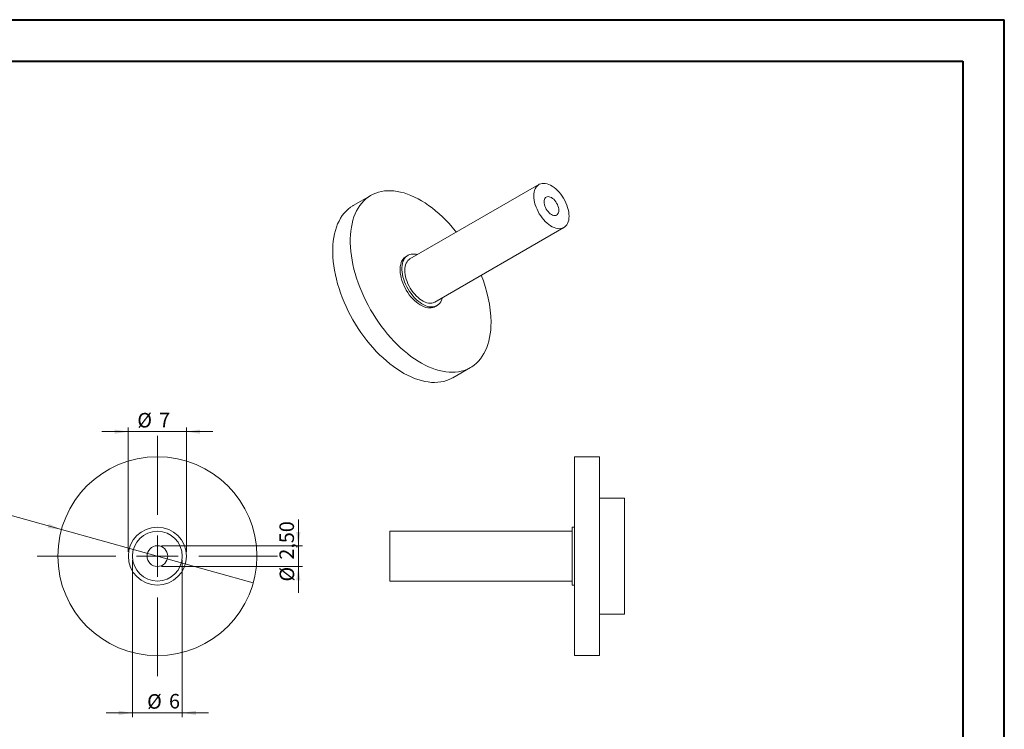
# Model space of a CAD drawing. Units: millimetres. Extents: x 0 to 420, y 0 to 297.
# Drawn here: x 183 to 420, y 126 to 297 of the extents above; entities that cross this region are included whole.
import ezdxf

# ---------------------------------------------------------------- set-up
doc = ezdxf.new("R2010")
doc.units = ezdxf.units.MM
doc.styles.add('SLDTEXTSTYLE0', font='TXT', dxfattribs={"width": 0.75})
doc.dimstyles.new('SLDDIMSTYLE0', dxfattribs={"dimtxt": 3.5, "dimasz": 3.302, "dimexe": 0, "dimexo": 0.0625, "dimgap": 0.875, "dimtad": 1, "dimlfac": 0.5, "dimrnd": 1e-09, "dimzin": 12, "dimdsep": 46, "dimtxsty": 'SLDTEXTSTYLE0', "dimblk1": 'NONE', "dimsah": 1, "dimcen": 0, "dimadec": 0, "dimazin": 3, "dimtfac": 1, "dimtmove": 0, "dimatfit": 3, "dimldrblk": 'NONE', "dimfxl": 0, "dimfrac": 2, "dimtolj": 1, "dimtzin": 12, "dimarcsym": 0})
doc.dimstyles.new('SLDDIMSTYLE1', dxfattribs={"dimtxt": 3.5, "dimasz": 3.302, "dimexe": 0, "dimexo": 0.0625, "dimgap": 0.875, "dimtad": 1, "dimlfac": 0.5, "dimrnd": 1e-09, "dimzin": 12, "dimdsep": 46, "dimtxsty": 'SLDTEXTSTYLE0', "dimsah": 1, "dimcen": 0.09, "dimadec": 0, "dimazin": 3, "dimtfac": 1, "dimtmove": 0, "dimatfit": 0, "dimfxl": 0, "dimfrac": 2, "dimtolj": 1, "dimtzin": 12, "dimarcsym": 0})

# ---------------------------------------------------------------- blocks, each defined once
blk = doc.blocks.new('_D')
at = {"color": 7, "linetype": 'Continuous', "lineweight": 0}
for q in [(152.83, 185.25), (238.98, 161.36)]:
    blk.add_line((192.73, 174.18), q, dxfattribs=at)
blk.add_solid([(192.73, 174.18), (189.68, 175.55), (189.41, 174.58)], dxfattribs=at)
at = {"color": 7, "linetype": 'Continuous', "lineweight": 0, "char_height": 3.5, "attachment_point": 1, "rotation": 344.5007, "style": 'SLDTEXTSTYLE0'}
for s, insert in [('%%c', (154.03, 189.59)), ('24', (159.14, 188.23))]:
    blk.add_mtext(s, dxfattribs=dict(at, insert=insert))
blk = doc.blocks.new('_NONE')
blk = doc.blocks.new('_D_1')
at = {"color": 7, "linetype": 'Continuous', "lineweight": 0}
for p, q in [((208.85, 197.81), (202.5, 197.81)), ((208.85, 168.77), (208.85, 198.81)), ((208.85, 197.81), (222.85, 197.81)), ((222.85, 168.77), (222.85, 198.81)), ((222.85, 197.81), (229.2, 197.81))]:
    blk.add_line(p, q, dxfattribs=at)
for points in [[(208.85, 197.81), (205.55, 198.31), (205.55, 197.3)], [(222.85, 197.81), (226.16, 197.3), (226.16, 198.31)]]:
    blk.add_solid(points, dxfattribs=at)
at = {"color": 7, "linetype": 'Continuous', "lineweight": 0, "char_height": 3.5, "attachment_point": 1, "style": 'SLDTEXTSTYLE0'}
for s, insert in [('%%c', (211.01, 202.32)), ('7', (216.28, 202.37))]:
    blk.add_mtext(s, dxfattribs=dict(at, insert=insert))
blk = doc.blocks.new('_D_2')
at = {"color": 7, "linetype": 'Continuous', "lineweight": 0}
for p, q in [((209.85, 166.77), (209.85, 128.95)), ((221.85, 166.77), (221.85, 128.95)), ((209.85, 129.95), (203.5, 129.95)), ((209.85, 129.95), (221.85, 129.95)), ((221.85, 129.95), (228.2, 129.95))]:
    blk.add_line(p, q, dxfattribs=at)
for points in [[(209.85, 129.95), (206.55, 130.46), (206.55, 129.44)], [(221.85, 129.95), (225.16, 129.44), (225.16, 130.46)]]:
    blk.add_solid(points, dxfattribs=at)
at = {"color": 7, "linetype": 'Continuous', "lineweight": 0, "char_height": 3.5, "attachment_point": 1, "style": 'SLDTEXTSTYLE0'}
for s, insert in [('%%c', (213.38, 134.46)), ('6', (218.66, 134.52))]:
    blk.add_mtext(s, dxfattribs=dict(at, insert=insert))
blk = doc.blocks.new('_D_3')
at = {"color": 7, "linetype": 'Continuous', "lineweight": 0}
for p, q in [((249.85, 170.27), (249.85, 176.62)), ((216.85, 170.27), (250.85, 170.27)), ((249.85, 170.27), (249.85, 165.27)), ((216.85, 165.27), (250.85, 165.27)), ((249.85, 165.27), (249.85, 158.92))]:
    blk.add_line(p, q, dxfattribs=at)
for points in [[(249.85, 170.27), (250.36, 173.57), (249.35, 173.57)], [(249.85, 165.27), (249.35, 161.97), (250.36, 161.97)]]:
    blk.add_solid(points, dxfattribs=at)
at = {"color": 7, "linetype": 'Continuous', "lineweight": 0, "char_height": 3.5, "attachment_point": 1, "rotation": 90, "style": 'SLDTEXTSTYLE0'}
for s, insert in [('2,50', (245.29, 166.92)), ('%%c', (245.34, 161.64))]:
    blk.add_mtext(s, dxfattribs=dict(at, insert=insert))
blk = doc.blocks.new('SW_CENTERMARKSYMBOL_0')
at = {"color": 0, "linetype": 'Continuous', "lineweight": 0}
for p, q in [((0, 10), (0, 29)), ((0, 0), (0, 5)), ((-10, 0), (-29, 0)), ((0, 0), (-5, 0)), ((0, 0), (0, -5)), ((0, 0), (5, 0)), ((10, 0), (29, 0)), ((0, -10), (0, -29))]:
    blk.add_line(p, q, dxfattribs=at)

msp = doc.modelspace()

# ---------------------------------------------------------------- linework, layer by layer
at = {"color": 7, "linetype": 'Continuous', "lineweight": 40}
for p, q in [((0.079, 297.215), (420.079, 297.215)), ((420.079, 0.215), (420.079, 297.215)), ((25.079, 287.215), (410.079, 287.215)), ((410.079, 287.215), (410.079, 10.215))]:
    msp.add_line(p, q, dxfattribs=at)
at = {"color": 7, "linetype": 'Continuous', "lineweight": 15}
for p, q in [((307.877, 257.443), (276.765, 239.482)), ((267.341, 254.826), (263.099, 252.377)), ((282.764, 229.089), (313.877, 247.05)), ((276.265, 240.348), (275.84, 240.103)), ((282.84, 227.978), (283.264, 228.223)), ((287.097, 210.806), (291.339, 213.256)), ((322.471, 191.769), (316.471, 191.769)), ((316.471, 167.769), (316.471, 191.769)), ((322.471, 167.769), (322.471, 191.769)), ((328.471, 181.769), (322.471, 181.769)), ((328.471, 181.769), (328.471, 153.769)), ((315.871, 173.769), (271.871, 173.769)), ((271.871, 167.769), (271.871, 173.769)), ((316.471, 174.769), (315.871, 174.769)), ((315.871, 167.769), (315.871, 174.769)), ((271.871, 161.769), (271.871, 167.769)), ((315.871, 160.769), (315.871, 167.769)), ((316.471, 143.769), (316.471, 167.769)), ((322.471, 143.769), (322.471, 167.769)), ((271.871, 161.769), (315.871, 161.769)), ((315.871, 160.769), (316.471, 160.769)), ((322.471, 153.769), (328.471, 153.769)), ((316.471, 143.769), (322.471, 143.769))]:
    msp.add_line(p, q, dxfattribs=at)
at = {"color": 7, "linetype": 'Continuous', "lineweight": 15, "flags": 128}
for points in [[(315.12, 249.797), (315.098, 250.306), (315.033, 250.834), (314.925, 251.376), (314.776, 251.928), (314.587, 252.483), (314.359, 253.035), (314.096, 253.58), (313.8, 254.11), (313.474, 254.622), (313.121, 255.109), (312.746, 255.567), (312.351, 255.99), (311.941, 256.376), (311.52, 256.719), (311.092, 257.016), (310.662, 257.264), (310.235, 257.46), (309.814, 257.603), (309.404, 257.692), (309.009, 257.724), (308.633, 257.7), (308.28, 257.62), (307.954, 257.485), (307.658, 257.296), (307.395, 257.056), (307.168, 256.766), (306.978, 256.429), (306.829, 256.05), (306.721, 255.632), (306.656, 255.179), (306.634, 254.696), (306.656, 254.188), (306.721, 253.66), (306.829, 253.117), (306.978, 252.565), (307.168, 252.011), (307.395, 251.458), (307.658, 250.914), (307.954, 250.383), (308.28, 249.872), (308.633, 249.384), (309.009, 248.927), (309.404, 248.503), (309.814, 248.118), (310.235, 247.775), (310.662, 247.478), (311.092, 247.23), (311.52, 247.033), (311.941, 246.89), (312.351, 246.802), (312.746, 246.769), (313.121, 246.793), (313.474, 246.873), (313.8, 247.008), (314.096, 247.197), (314.359, 247.438), (314.587, 247.728), (314.776, 248.064), (314.925, 248.443), (315.033, 248.861), (315.098, 249.314), (315.12, 249.797)], [(287.96, 245.945), (287.702, 246.267), (286.949, 247.165), (286.178, 248.029), (285.389, 248.859), (284.584, 249.651), (283.767, 250.404), (282.938, 251.115), (282.1, 251.783), (281.255, 252.407), (280.406, 252.984), (279.553, 253.513), (278.701, 253.993), (277.849, 254.423), (277.002, 254.801), (276.16, 255.126), (275.327, 255.399), (274.503, 255.617), (273.692, 255.781), (272.895, 255.89), (272.114, 255.944), (271.352, 255.942), (270.61, 255.886), (269.89, 255.774), (269.193, 255.607), (268.523, 255.385), (267.879, 255.11), (267.265, 254.781), (266.681, 254.4), (266.129, 253.968), (265.611, 253.485), (265.127, 252.954), (264.679, 252.374), (264.268, 251.748), (263.895, 251.077), (263.561, 250.364), (263.267, 249.609), (263.014, 248.815), (262.802, 247.983), (262.632, 247.116), (262.503, 246.217), (262.418, 245.286), (262.375, 244.327), (262.375, 243.342), (262.418, 242.334), (262.503, 241.304), (262.632, 240.256), (262.802, 239.193), (263.014, 238.117), (263.267, 237.03), (263.561, 235.936), (263.895, 234.836), (264.268, 233.735), (264.679, 232.635), (265.127, 231.538), (265.611, 230.448), (266.129, 229.366), (266.681, 228.297), (267.265, 227.242), (267.879, 226.204), (268.523, 225.186), (269.193, 224.19), (269.89, 223.219), (270.61, 222.276), (271.352, 221.362), (272.114, 220.48), (272.895, 219.633), (273.692, 218.822), (274.503, 218.049), (275.327, 217.317), (276.16, 216.627), (277.002, 215.981), (277.849, 215.38), (278.701, 214.827), (279.553, 214.322), (280.406, 213.867), (281.255, 213.463), (282.1, 213.111), (282.938, 212.812), (283.767, 212.567), (284.584, 212.376), (285.389, 212.239), (286.178, 212.158), (286.949, 212.131), (287.702, 212.161), (288.433, 212.245), (289.142, 212.385), (289.826, 212.579), (290.483, 212.827), (291.112, 213.129), (291.711, 213.484), (292.279, 213.891), (292.815, 214.349), (293.316, 214.856), (293.782, 215.412), (294.212, 216.015), (294.604, 216.663), (294.957, 217.356), (295.271, 218.09), (295.545, 218.865), (295.778, 219.678), (295.969, 220.527), (296.118, 221.411), (296.225, 222.327), (296.289, 223.272), (296.311, 224.244), (296.311, 224.244)], [(312.645, 251.226), (312.623, 251.558), (312.558, 251.907), (312.452, 252.264), (312.307, 252.621), (312.127, 252.968), (311.916, 253.298), (311.68, 253.602), (311.423, 253.873), (311.154, 254.103), (310.877, 254.288), (310.601, 254.423), (310.331, 254.503), (310.075, 254.529), (309.838, 254.498), (309.627, 254.412), (309.447, 254.272), (309.302, 254.083), (309.196, 253.848), (309.131, 253.574), (309.109, 253.267), (309.131, 252.935), (309.196, 252.586), (309.302, 252.229), (309.447, 251.872), (309.627, 251.525), (309.838, 251.195), (310.075, 250.891), (310.331, 250.621), (310.601, 250.39), (310.877, 250.205), (311.154, 250.071), (311.423, 249.99), (311.68, 249.964), (311.916, 249.995), (312.127, 250.082), (312.307, 250.221), (312.452, 250.411), (312.558, 250.645), (312.623, 250.919), (312.645, 251.226)], [(263.099, 252.377), (263.022, 252.332), (262.438, 251.951), (261.887, 251.519), (261.368, 251.036), (260.884, 250.504), (260.436, 249.925), (260.025, 249.299), (259.653, 248.628), (259.319, 247.915), (259.025, 247.16), (258.771, 246.365), (258.559, 245.534), (258.389, 244.667), (258.261, 243.767), (258.175, 242.837), (258.132, 241.878), (258.132, 240.893), (258.175, 239.884), (258.261, 238.855), (258.389, 237.807), (258.559, 236.744), (258.771, 235.667), (259.025, 234.581), (259.319, 233.486), (259.653, 232.387), (260.025, 231.286), (260.436, 230.186), (260.884, 229.089), (261.368, 227.999), (261.887, 226.917), (262.438, 225.848), (263.022, 224.793), (263.637, 223.755), (264.28, 222.737), (264.951, 221.741), (265.647, 220.77), (266.367, 219.827), (267.109, 218.913), (267.872, 218.031), (268.652, 217.183), (269.449, 216.372), (270.261, 215.6), (271.084, 214.867), (271.918, 214.177), (272.759, 213.531), (273.607, 212.931), (274.458, 212.378), (275.311, 211.873), (276.163, 211.418), (277.013, 211.014), (277.858, 210.662), (278.695, 210.363), (279.524, 210.118), (280.342, 209.926), (281.146, 209.79), (281.935, 209.708), (282.707, 209.682), (283.459, 209.711), (284.191, 209.796), (284.899, 209.935), (285.583, 210.13), (286.24, 210.378), (286.869, 210.68), (287.097, 210.806)], [(275.84, 240.103), (275.565, 239.917), (275.282, 239.656), (275.034, 239.346), (274.825, 238.989), (274.655, 238.588), (274.526, 238.148), (274.439, 237.671), (274.396, 237.163), (274.396, 236.627), (274.439, 236.069), (274.526, 235.492), (274.655, 234.903), (274.825, 234.306), (275.034, 233.707), (275.282, 233.111), (275.565, 232.523), (275.881, 231.949), (276.228, 231.392), (276.602, 230.859), (277, 230.355), (277.419, 229.882), (277.855, 229.446), (278.303, 229.05), (278.761, 228.698), (279.224, 228.394), (279.688, 228.138), (280.149, 227.935), (280.603, 227.785), (281.045, 227.69), (281.473, 227.652), (281.882, 227.669), (282.268, 227.742), (282.629, 227.871), (282.84, 227.978)], [(278.568, 240.523), (278.279, 240.596), (277.843, 240.662), (277.425, 240.673), (277.027, 240.628), (276.652, 240.527), (276.306, 240.371), (275.989, 240.162), (275.706, 239.901), (275.459, 239.59), (275.249, 239.234), (275.079, 238.833), (274.95, 238.393), (274.864, 237.916), (274.82, 237.408), (274.82, 236.872), (274.864, 236.313), (274.95, 235.737), (275.079, 235.148), (275.249, 234.551), (275.459, 233.952), (275.706, 233.356), (275.989, 232.768), (276.306, 232.194), (276.652, 231.637), (277.027, 231.104), (277.425, 230.599), (277.843, 230.127), (278.279, 229.691), (278.728, 229.295), (279.186, 228.943), (279.648, 228.638), (280.112, 228.383), (280.573, 228.18), (281.027, 228.03), (281.469, 227.935), (281.897, 227.896), (282.306, 227.914), (282.693, 227.987), (283.053, 228.116), (283.385, 228.298), (283.685, 228.534), (283.951, 228.82), (284.18, 229.154), (284.37, 229.533), (284.52, 229.954), (284.567, 230.13)], [(276.765, 239.482), (276.545, 239.335), (276.282, 239.095), (276.055, 238.805), (275.866, 238.468), (275.716, 238.089), (275.609, 237.671), (275.544, 237.218), (275.522, 236.735), (275.544, 236.227), (275.609, 235.699), (275.716, 235.156), (275.866, 234.604), (276.055, 234.05), (276.282, 233.497), (276.545, 232.953), (276.841, 232.422), (277.167, 231.911), (277.52, 231.424), (277.896, 230.966), (278.291, 230.542), (278.701, 230.157), (279.122, 229.814), (279.55, 229.517), (279.979, 229.269), (280.407, 229.072), (280.828, 228.929), (281.238, 228.841), (281.633, 228.808), (282.009, 228.832), (282.361, 228.912), (282.687, 229.047), (282.764, 229.089)]]:
    msp.add_lwpolyline(points, dxfattribs=at)
at = {"color": 7, "linetype": 'Continuous', "lineweight": 15}
for radius in [24, 7, 6, 2.5]:
    msp.add_circle((215.854, 167.769), radius, dxfattribs=at)
msp.add_arc((264.58, 223.546), 31.738, 1.25964, 22.22788, dxfattribs=at)

# ---------------------------------------------------------------- block references
at = {"color": 7, "linetype": 'Continuous', "lineweight": 0}
msp.add_blockref('SW_CENTERMARKSYMBOL_0', (215.854, 167.769), dxfattribs=at)

# ---------------------------------------------------------------- dimensions: what is measured, and where the dimension line sits
for base, p1, p2, picture, middle in [((222.854, 197.806), (208.854, 167.769), (222.854, 167.769), '_D_1', (214.938, 197.806)), ((221.854, 129.953), (209.854, 167.769), (221.854, 167.769), '_D_2', (217.309, 129.953))]:
    dim = msp.add_linear_dim(base=base, p1=p1, p2=p2, text='%%c<>', dimstyle='SLDDIMSTYLE1', dxfattribs=at)
    dim.commit()
    dim.dimension.update_dxf_attribs({"geometry": picture, "text_midpoint": middle, "dimtype": 160})
dim = msp.add_diameter_dim_2p(p1=(238.981, 161.356), p2=(192.727, 174.183), dimstyle='SLDDIMSTYLE0', dxfattribs=at)
dim.commit()
dim.dimension.update_dxf_attribs({"geometry": '_D', "text_midpoint": (157.803, 183.867), "dimtype": 163})
dim = msp.add_linear_dim(base=(249.854, 165.269), p1=(215.854, 170.269), p2=(215.854, 165.269), angle=90, text='%%c<>', dimstyle='SLDDIMSTYLE1', dxfattribs=at)
dim.commit()
dim.dimension.update_dxf_attribs({"geometry": '_D_3', "text_midpoint": (249.854, 168.804), "dimtype": 160})

doc.saveas('drawing.dxf')
